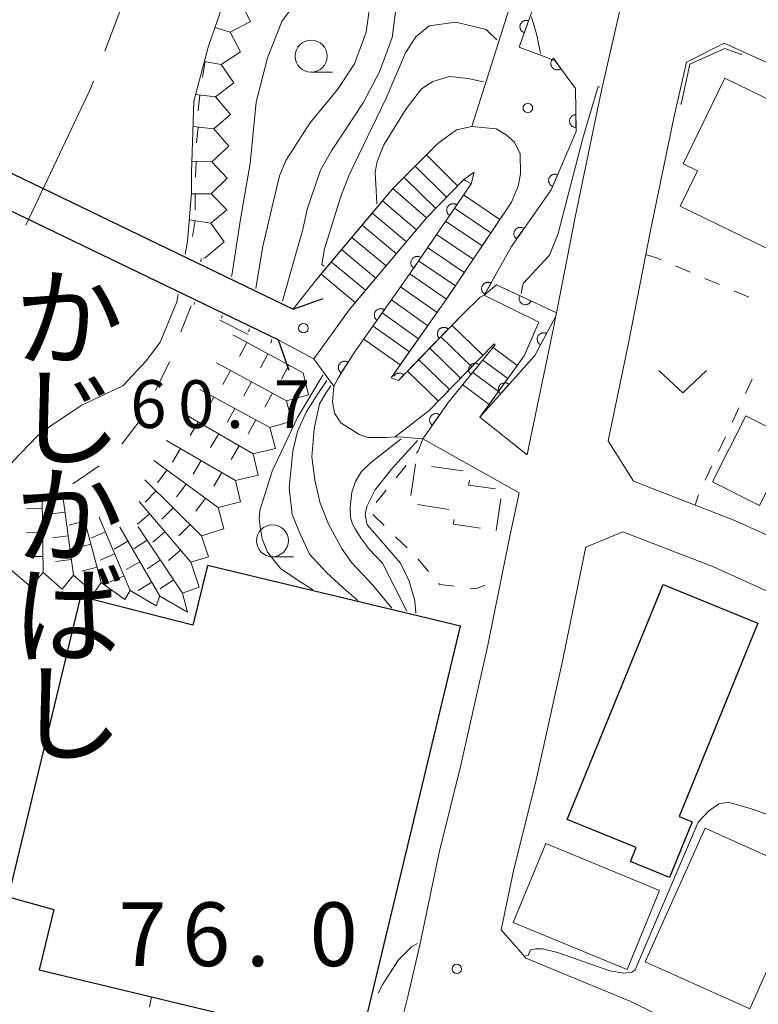
# Model space of a CAD drawing. Units: millimetres. Extents: x -72000 to -70000, y 25500 to 27000.
# Drawn here: x -71779 to -71721, y 26460 to 26538 of the extents above; entities that cross this region are included whole.
import ezdxf

# ---------------------------------------------------------------- set-up
doc = ezdxf.new("R2010")
doc.units = ezdxf.units.MM
for name, color, linetype, lineweight in [('110600_大字・町・丁目界', 7, 'Continuous', 20), ('210100_道路縁（街区線）', 7, 'Continuous', 15), ('220300_道路橋（高架部）', 7, 'Continuous', 30), ('220399_道路橋ひげ', 7, 'Continuous', 30), ('221400_石段', 7, 'Continuous', 15), ('221499_石段（中）', 7, 'Continuous', 15), ('300100_普通建物', 7, 'Continuous', 15), ('300200_堅ろう建物', 7, 'Continuous', 30), ('300300_普通無壁舎', 7, 'Continuous', 9), ('510100_水涯線（河川、湖池等）（海岸線）', 7, 'Continuous', 15), ('611000_被覆(直)', 7, 'Continuous', 20), ('611012_被覆(下)', 7, 'Continuous', 9), ('611099_被覆(中)', 7, 'Continuous', 9), ('630100_植生界', 7, 'Continuous', 9), ('631300_畑', 7, 'Continuous', 9), ('633100_広葉樹林', 7, 'Continuous', 9), ('710100_等高線（計曲線）', 7, 'Continuous', 20), ('710200_等高線（主曲線）', 7, 'Continuous', 9), ('721112_岩がけ(下)', 7, 'Continuous', 9), ('721199_岩がけ(中)', 7, 'Continuous', 9), ('731200_図化機測定による標高点', 7, 'Continuous', 20), ('731207_図化機測定による標高点（注記）', 7, 'Continuous', 20)]:
    doc.layers.add(name, color=color, linetype=linetype, lineweight=lineweight)
doc.layers.add('812500_橋', color=7, linetype='Continuous')
doc.styles.add('Style-Kanji', font='txt')
doc.styles.add('Style-WORKING', font='txt')

msp = doc.modelspace()

# ---------------------------------------------------------------- linework, layer by layer
at = {"layer": '110600_大字・町・丁目界'}
msp.add_line((-71772.141, 26535.077), (-71767.706, 26546.763), dxfattribs=at)
at = {"layer": '110600_大字・町・丁目界', "flags": 128}
msp.add_lwpolyline([(-71778.333, 26521.424), (-71773.284, 26532.066), (-71773.028, 26532.74)], dxfattribs=at)
at = {"layer": '210100_道路縁（街区線）', "flags": 128}
for points in [[(-71757.36, 26514.85), (-71755.64, 26517.04), (-71754.79, 26518.06), (-71750.67, 26522.96), (-71749.5, 26524.36), (-71746.02, 26527.84), (-71745.59, 26528.16), (-71744.55, 26528.92), (-71743.34, 26529.17), (-71741.45, 26529), (-71740.67, 26528.51), (-71740.01, 26527.93), (-71739.57, 26527.03), (-71739.54, 26525.47), (-71739.71, 26524.49), (-71740.25, 26523.24), (-71745.17, 26515.87), (-71745.36, 26515.59), (-71748.6, 26510.99), (-71749.68, 26509.45), (-71749.11, 26509.25), (-71747.32, 26511.09), (-71744.03, 26514.47), (-71742.7, 26515.77), (-71742.37, 26515.93), (-71738.1, 26513.81), (-71739.25, 26511.17), (-71741.53, 26508.02), (-71742.73, 26506.36), (-71739.02, 26503.42), (-71738.86, 26504.2), (-71736.94, 26513.36), (-71736.73, 26514.45), (-71736.71, 26514.55), (-71735.24, 26522.06), (-71733.37, 26531.12), (-71733.12, 26532.23), (-71731.55, 26539.11)], [(-71715.38, 26532.01), (-71722.12, 26535.06), (-71723.57, 26535.71), (-71726.51, 26534.22), (-71727.25, 26531), (-71727.51, 26529.85), (-71729.36, 26520.88), (-71729.7, 26519.14), (-71731.06, 26512.17), (-71732.66, 26504.51), (-71730.68, 26501.35), (-71725.84, 26499.46), (-71722.86, 26498.3), (-71705.98, 26490.69)], [(-71749.08, 26458.09), (-71748.35, 26461.02), (-71747.47, 26464.74), (-71747.4, 26465.06), (-71745.91, 26472.22), (-71744.21, 26479.06), (-71742.1, 26488.48), (-71741.13, 26493.27), (-71740.36, 26497.04), (-71739.65, 26500.42), (-71747.19, 26504.67), (-71745.18, 26507.55), (-71743.58, 26509.51), (-71741.52, 26512.03), (-71741.61, 26512.11), (-71744.86, 26508.77), (-71746.69, 26506.89), (-71749.37, 26504.83), (-71750.03, 26504.77), (-71751.51, 26504.77), (-71752.18, 26505.01), (-71753.63, 26505.93), (-71754.11, 26506.67), (-71754.29, 26507.57), (-71754.16, 26508.79), (-71753.81, 26509.49), (-71752.54, 26511.47), (-71751.43, 26513.05), (-71748.23, 26517.59), (-71748.01, 26517.92), (-71743.41, 26524.68), (-71743.18, 26525.6), (-71743.88, 26525.1), (-71743.99, 26525.02), (-71746.89, 26522.02), (-71748.13, 26520.55), (-71752.21, 26515.69), (-71752.96, 26514.79), (-71754.65, 26512.45), (-71755.75, 26510.95), (-71758.53, 26512.42)], [(-71661.06, 26466.49), (-71666.73, 26469.14), (-71677.2, 26473.9), (-71677.32, 26473.95), (-71691.23, 26480.03), (-71707.51, 26487), (-71707.65, 26487.06), (-71708.11, 26487.27), (-71708.12, 26487.27), (-71719.05, 26492.19), (-71724.41, 26494.61), (-71731.52, 26497.38), (-71734.42, 26496.17), (-71734.49, 26495.82), (-71736.24, 26487.22), (-71738.37, 26477.68), (-71740.06, 26470.89), (-71741.05, 26466.13), (-71739.33, 26464.18), (-71739.11, 26463.93), (-71731.01, 26460.58), (-71711.56, 26451.2)]]:
    msp.add_lwpolyline(points, dxfattribs=at)
at = {"layer": '220300_道路橋（高架部）', "flags": 128}
for points in [[(-71796.75, 26533.84), (-71757.36, 26514.85)], [(-71758.53, 26512.42), (-71797.92, 26531.41)]]:
    msp.add_lwpolyline(points, dxfattribs=at)
at = {"layer": '220399_道路橋ひげ', "flags": 128}
for points in [[(-71757.36, 26514.85), (-71755, 26515.68)], [(-71758.53, 26512.42), (-71757.71, 26510.06)]]:
    msp.add_lwpolyline(points, dxfattribs=at)
at = {"layer": '221400_石段', "flags": 128}
for points in [[(-71746.02, 26527.84), (-71749.5, 26524.36), (-71755.64, 26517.04)], [(-71746.91, 26526.96), (-71744.47, 26524.52)], [(-71743.99, 26525.02), (-71746.89, 26522.02), (-71752.96, 26514.79)], [(-71752.54, 26511.47), (-71748.23, 26517.59), (-71743.41, 26524.68)], [(-71744.01, 26523.8), (-71741.16, 26521.88)], [(-71749.68, 26509.45), (-71745.36, 26515.59), (-71740.25, 26523.24)], [(-71755.18, 26517.6), (-71752.49, 26515.35)], [(-71744.03, 26514.47), (-71749.11, 26509.25)], [(-71744.9, 26513.57), (-71742.48, 26511.22)], [(-71751.82, 26512.49), (-71748.97, 26510.47)], [(-71741.61, 26512.11), (-71746.69, 26506.89)], [(-71745.18, 26507.55), (-71741.52, 26512.03)], [(-71739.8, 26510.41), (-71741.69, 26511.82)], [(-71742.73, 26506.36), (-71739.25, 26511.17)], [(-71748.39, 26509.98), (-71745.97, 26507.63)], [(-71742, 26507.37), (-71744.07, 26508.92)]]:
    msp.add_lwpolyline(points, dxfattribs=at)
at = {"layer": '221499_石段（中）', "flags": 128}
for points in [[(-71747.79, 26526.07), (-71745.34, 26523.62)], [(-71748.67, 26525.19), (-71746.18, 26522.75)], [(-71749.55, 26524.3), (-71746.91, 26522)], [(-71750.35, 26523.34), (-71747.69, 26521.07)], [(-71751.16, 26522.38), (-71748.48, 26520.12)], [(-71744.71, 26522.77), (-71741.85, 26520.84)], [(-71751.96, 26521.43), (-71749.27, 26519.18)], [(-71745.41, 26521.74), (-71742.54, 26519.8)], [(-71746.12, 26520.7), (-71743.24, 26518.76)], [(-71752.77, 26520.47), (-71750.07, 26518.23)], [(-71753.57, 26519.51), (-71750.87, 26517.28)], [(-71746.82, 26519.67), (-71743.94, 26517.72)], [(-71754.37, 26518.56), (-71751.68, 26516.32)], [(-71747.52, 26518.63), (-71744.64, 26516.67)], [(-71748.22, 26517.6), (-71745.33, 26515.63)], [(-71748.94, 26516.58), (-71746.08, 26514.57)], [(-71749.66, 26515.56), (-71746.8, 26513.54)], [(-71750.38, 26514.54), (-71747.53, 26512.51)], [(-71751.1, 26513.51), (-71748.25, 26511.49)], [(-71745.78, 26512.67), (-71743.36, 26510.32)], [(-71746.65, 26511.78), (-71744.23, 26509.43)], [(-71747.52, 26510.88), (-71745.1, 26508.53)], [(-71740.53, 26509.4), (-71742.48, 26510.85)], [(-71741.27, 26508.38), (-71743.28, 26509.88)]]:
    msp.add_lwpolyline(points, dxfattribs=at)
at = {"layer": '300100_普通建物', "flags": 128}
for points in [[(-71723.51, 26532.97), (-71714.74, 26528.7), (-71719.37, 26519.2), (-71727.01, 26522.92), (-71725.66, 26525.69), (-71726.78, 26526.24), (-71723.51, 26532.97)], [(-71718.16, 26504.6), (-71720.78, 26499.43), (-71724.47, 26501.3), (-71721.86, 26506.46), (-71718.16, 26504.6)], [(-71716.86, 26470.44), (-71721.56, 26459.95), (-71729.76, 26463.63), (-71725.06, 26474.12), (-71716.86, 26470.44)], [(-71737.56, 26472.92), (-71728.62, 26469.22), (-71731.17, 26463.03), (-71740.12, 26466.73), (-71737.56, 26472.92)]]:
    msp.add_lwpolyline(points, dxfattribs=at)
at = {"layer": '300200_堅ろう建物', "flags": 128}
for points in [[(-71752.16, 26456.97), (-71744.24, 26489.96), (-71764.09, 26494.73), (-71765.22, 26490.05), (-71774.05, 26492.29), (-71779.7, 26468.73), (-71776.13, 26467.75), (-71777.27, 26463), (-71752.16, 26456.97)], [(-71735.87, 26474.79), (-71728.35, 26493.23), (-71720.92, 26490.2), (-71727.1, 26475.04), (-71726.06, 26474.61), (-71727.84, 26470.25), (-71730.91, 26471.5), (-71730.47, 26472.59), (-71735.87, 26474.79)]]:
    msp.add_lwpolyline(points, dxfattribs=at)
at = {"layer": '300300_普通無壁舎'}
for p, q in [((-71744.041, 26502.145), (-71746.516, 26502.5)), ((-71741.44, 26497.48), (-71741.074, 26499.953)), ((-71747.616, 26499.501), (-71745.143, 26499.134)), ((-71741.446, 26497.481), (-71741.44, 26497.48)), ((-71768.619, 26460.064), (-71768.46, 26460.89))]:
    msp.add_line(p, q, dxfattribs=at)
at = {"layer": '300300_普通無壁舎', "flags": 128}
for points in [[(-71747.753, 26502.678), (-71747.77, 26502.68), (-71748.128, 26500.223)], [(-71741.5, 26500.737), (-71743.6, 26501.04), (-71743.545, 26501.414)], [(-71744.748, 26498.327), (-71744.8, 26497.97), (-71742.683, 26497.661)]]:
    msp.add_lwpolyline(points, dxfattribs=at)
at = {"layer": '510100_水涯線（河川、湖池等）（海岸線）', "flags": 128}
for points in [[(-71765.83, 26519.15), (-71765.66, 26520.15), (-71765.33, 26523.97), (-71765.33, 26525.57), (-71765.15, 26531.15), (-71764.03, 26535.39), (-71763.29, 26537.51), (-71762.82, 26538.86)], [(-71800.84, 26459.54), (-71800.14, 26460.83), (-71798.84, 26462.18), (-71794.69, 26465.93), (-71793.88, 26467.63), (-71790.22, 26478.12), (-71788.31, 26483.94), (-71786.85, 26487.72), (-71785.3, 26491.67), (-71784.56, 26493.47), (-71783.57, 26495.82), (-71782.41, 26498.35), (-71779.35, 26502.88), (-71777.41, 26504.91), (-71776.19, 26505.81), (-71773.93, 26507.32), (-71770.73, 26508.82), (-71768.86, 26510.82), (-71767.8, 26512.25), (-71766.49, 26515.42), (-71766.39, 26515.99)]]:
    msp.add_lwpolyline(points, dxfattribs=at)
at = {"layer": '611000_被覆(直)', "flags": 128}
for points in [[(-71725.65, 26577.32), (-71736.98, 26542.88), (-71739.65, 26535.39), (-71737.89, 26534.73), (-71736.81, 26534.33), (-71735.21, 26532.15), (-71735.18, 26528.79), (-71737.14, 26524.19), (-71740.25, 26519.76), (-71742.37, 26515.93), (-71742.7, 26515.77), (-71744.03, 26514.47), (-71747.32, 26511.09), (-71749.11, 26509.25)], [(-71738.909, 26537.469), (-71738.951, 26537.482), (-71738.993, 26537.491), (-71739.036, 26537.497), (-71739.08, 26537.498), (-71739.123, 26537.496), (-71739.167, 26537.49), (-71739.209, 26537.481), (-71739.25, 26537.467), (-71739.291, 26537.451), (-71739.33, 26537.429), (-71739.366, 26537.406), (-71739.401, 26537.379), (-71739.433, 26537.349), (-71739.462, 26537.317), (-71739.488, 26537.282), (-71739.511, 26537.245), (-71739.531, 26537.207), (-71739.548, 26537.166), (-71739.561, 26537.124), (-71739.569, 26537.082), (-71739.575, 26537.039), (-71739.577, 26536.995), (-71739.574, 26536.952), (-71739.568, 26536.908), (-71739.559, 26536.866), (-71739.545, 26536.825), (-71739.529, 26536.784), (-71739.508, 26536.745), (-71739.485, 26536.708), (-71739.458, 26536.674), (-71739.428, 26536.642), (-71739.396, 26536.613), (-71739.36, 26536.587), (-71739.324, 26536.564), (-71739.285, 26536.544), (-71739.245, 26536.527)], [(-71739.245, 26536.527), (-71738.909, 26537.469)], [(-71736.951, 26534.523), (-71736.986, 26534.495), (-71737.017, 26534.465), (-71737.045, 26534.433), (-71737.071, 26534.397), (-71737.094, 26534.36), (-71737.113, 26534.321), (-71737.129, 26534.28), (-71737.141, 26534.238), (-71737.15, 26534.195), (-71737.154, 26534.152), (-71737.156, 26534.108), (-71737.152, 26534.065), (-71737.146, 26534.022), (-71737.136, 26533.979), (-71737.121, 26533.938), (-71737.104, 26533.898), (-71737.083, 26533.86), (-71737.059, 26533.824), (-71737.031, 26533.789), (-71737.001, 26533.758), (-71736.969, 26533.73), (-71736.933, 26533.704), (-71736.896, 26533.681), (-71736.857, 26533.662), (-71736.816, 26533.645), (-71736.774, 26533.634), (-71736.731, 26533.625), (-71736.688, 26533.621), (-71736.644, 26533.619), (-71736.601, 26533.622), (-71736.558, 26533.629), (-71736.515, 26533.639), (-71736.474, 26533.654), (-71736.435, 26533.671), (-71736.396, 26533.692), (-71736.36, 26533.716)], [(-71736.36, 26533.716), (-71736.951, 26534.523)], [(-71735.192, 26530.093), (-71735.236, 26530.091), (-71735.279, 26530.084), (-71735.32, 26530.075), (-71735.362, 26530.062), (-71735.402, 26530.044), (-71735.441, 26530.024), (-71735.478, 26530.001), (-71735.512, 26529.973), (-71735.544, 26529.944), (-71735.573, 26529.911), (-71735.6, 26529.876), (-71735.622, 26529.839), (-71735.642, 26529.8), (-71735.659, 26529.76), (-71735.671, 26529.718), (-71735.68, 26529.676), (-71735.686, 26529.633), (-71735.687, 26529.589), (-71735.685, 26529.545), (-71735.678, 26529.502), (-71735.669, 26529.46), (-71735.656, 26529.418), (-71735.638, 26529.378), (-71735.618, 26529.339), (-71735.595, 26529.302), (-71735.567, 26529.269), (-71735.538, 26529.236), (-71735.505, 26529.207), (-71735.47, 26529.181), (-71735.433, 26529.158), (-71735.394, 26529.138), (-71735.354, 26529.122), (-71735.312, 26529.109), (-71735.27, 26529.1), (-71735.227, 26529.095), (-71735.183, 26529.093)], [(-71735.183, 26529.093), (-71735.192, 26530.093)], [(-71736.629, 26525.389), (-71736.67, 26525.404), (-71736.712, 26525.416), (-71736.754, 26525.424), (-71736.798, 26525.428), (-71736.842, 26525.428), (-71736.885, 26525.425), (-71736.928, 26525.419), (-71736.97, 26525.407), (-71737.012, 26525.393), (-71737.052, 26525.374), (-71737.09, 26525.354), (-71737.125, 26525.329), (-71737.159, 26525.301), (-71737.19, 26525.271), (-71737.219, 26525.237), (-71737.244, 26525.202), (-71737.266, 26525.165), (-71737.285, 26525.125), (-71737.301, 26525.084), (-71737.312, 26525.042), (-71737.32, 26525), (-71737.325, 26524.956), (-71737.325, 26524.912), (-71737.321, 26524.869), (-71737.315, 26524.826), (-71737.303, 26524.784), (-71737.29, 26524.742), (-71737.271, 26524.702), (-71737.25, 26524.664), (-71737.225, 26524.629), (-71737.197, 26524.595), (-71737.167, 26524.564), (-71737.133, 26524.535), (-71737.098, 26524.51), (-71737.061, 26524.488), (-71737.021, 26524.469)], [(-71737.021, 26524.469), (-71736.629, 26525.389)], [(-71743.41, 26524.68), (-71748.01, 26517.92), (-71748.23, 26517.59), (-71751.43, 26513.05), (-71752.54, 26511.47), (-71753.81, 26509.49), (-71754.16, 26508.79)], [(-71744.535, 26523.027), (-71744.573, 26523.05), (-71744.612, 26523.069), (-71744.651, 26523.085), (-71744.693, 26523.098), (-71744.736, 26523.106), (-71744.78, 26523.112), (-71744.823, 26523.114), (-71744.866, 26523.11), (-71744.91, 26523.105), (-71744.952, 26523.094), (-71744.994, 26523.081), (-71745.034, 26523.063), (-71745.072, 26523.042), (-71745.109, 26523.019), (-71745.143, 26522.992), (-71745.174, 26522.962), (-71745.203, 26522.93), (-71745.23, 26522.894), (-71745.253, 26522.857), (-71745.272, 26522.818), (-71745.288, 26522.778), (-71745.301, 26522.736), (-71745.31, 26522.694), (-71745.315, 26522.65), (-71745.317, 26522.607), (-71745.314, 26522.563), (-71745.308, 26522.52), (-71745.297, 26522.477), (-71745.284, 26522.436), (-71745.267, 26522.396), (-71745.246, 26522.357), (-71745.222, 26522.321), (-71745.195, 26522.286), (-71745.165, 26522.255), (-71745.133, 26522.226), (-71745.098, 26522.2)], [(-71745.098, 26522.2), (-71744.535, 26523.027)], [(-71739.264, 26521.164), (-71739.301, 26521.188), (-71739.34, 26521.208), (-71739.379, 26521.225), (-71739.421, 26521.238), (-71739.464, 26521.247), (-71739.507, 26521.253), (-71739.551, 26521.256), (-71739.594, 26521.253), (-71739.638, 26521.248), (-71739.68, 26521.238), (-71739.722, 26521.226), (-71739.762, 26521.209), (-71739.801, 26521.188), (-71739.838, 26521.165), (-71739.873, 26521.138), (-71739.904, 26521.109), (-71739.934, 26521.077), (-71739.961, 26521.042), (-71739.984, 26521.005), (-71740.004, 26520.967), (-71740.021, 26520.927), (-71740.034, 26520.885), (-71740.043, 26520.843), (-71740.049, 26520.799), (-71740.052, 26520.756), (-71740.049, 26520.713), (-71740.044, 26520.669), (-71740.034, 26520.626), (-71740.022, 26520.585), (-71740.005, 26520.544), (-71739.984, 26520.506), (-71739.961, 26520.469), (-71739.934, 26520.434), (-71739.905, 26520.402), (-71739.873, 26520.373), (-71739.839, 26520.346)], [(-71739.839, 26520.346), (-71739.264, 26521.164)], [(-71747.348, 26518.893), (-71747.386, 26518.916), (-71747.424, 26518.935), (-71747.464, 26518.951), (-71747.506, 26518.964), (-71747.549, 26518.973), (-71747.592, 26518.978), (-71747.636, 26518.98), (-71747.679, 26518.977), (-71747.723, 26518.971), (-71747.765, 26518.96), (-71747.807, 26518.947), (-71747.847, 26518.93), (-71747.885, 26518.909), (-71747.922, 26518.885), (-71747.956, 26518.858), (-71747.987, 26518.828), (-71748.016, 26518.796), (-71748.043, 26518.761), (-71748.066, 26518.723), (-71748.085, 26518.684), (-71748.101, 26518.644), (-71748.114, 26518.602), (-71748.123, 26518.56), (-71748.128, 26518.516), (-71748.13, 26518.473), (-71748.127, 26518.429), (-71748.121, 26518.386), (-71748.11, 26518.343), (-71748.097, 26518.302), (-71748.08, 26518.262), (-71748.059, 26518.224), (-71748.035, 26518.187), (-71748.008, 26518.153), (-71747.978, 26518.122), (-71747.946, 26518.092), (-71747.911, 26518.066)], [(-71747.911, 26518.066), (-71747.348, 26518.893)], [(-71741.41, 26516.75), (-71739.51, 26515.86), (-71736.71, 26514.55), (-71736.73, 26514.45), (-71736.76, 26514.28), (-71738.41, 26511.21), (-71742.73, 26506.36)], [(-71741.84, 26516.887), (-71741.88, 26516.906), (-71741.92, 26516.922), (-71741.962, 26516.934), (-71742.005, 26516.943), (-71742.048, 26516.948), (-71742.092, 26516.949), (-71742.135, 26516.947), (-71742.178, 26516.94), (-71742.221, 26516.93), (-71742.262, 26516.916), (-71742.302, 26516.899), (-71742.34, 26516.878), (-71742.377, 26516.853), (-71742.411, 26516.827), (-71742.443, 26516.796), (-71742.471, 26516.764), (-71742.497, 26516.729), (-71742.52, 26516.691), (-71742.54, 26516.652), (-71742.555, 26516.611), (-71742.568, 26516.57), (-71742.577, 26516.527), (-71742.581, 26516.484), (-71742.582, 26516.44), (-71742.58, 26516.397), (-71742.573, 26516.354), (-71742.564, 26516.311), (-71742.549, 26516.27), (-71742.532, 26516.23), (-71742.511, 26516.192), (-71742.487, 26516.155), (-71742.46, 26516.121), (-71742.429, 26516.089), (-71742.397, 26516.061), (-71742.362, 26516.035), (-71742.325, 26516.012)], [(-71742.325, 26516.012), (-71741.84, 26516.887)], [(-71739.599, 26515.902), (-71739.616, 26515.861), (-71739.628, 26515.819), (-71739.638, 26515.778), (-71739.644, 26515.734), (-71739.646, 26515.691), (-71739.644, 26515.647), (-71739.639, 26515.603), (-71739.629, 26515.561), (-71739.617, 26515.519), (-71739.599, 26515.479), (-71739.58, 26515.44), (-71739.556, 26515.403), (-71739.529, 26515.369), (-71739.5, 26515.336), (-71739.468, 26515.307), (-71739.433, 26515.281), (-71739.397, 26515.257), (-71739.358, 26515.237), (-71739.317, 26515.22), (-71739.276, 26515.207), (-71739.234, 26515.198), (-71739.19, 26515.192), (-71739.147, 26515.19), (-71739.103, 26515.192), (-71739.06, 26515.197), (-71739.018, 26515.207), (-71738.975, 26515.219), (-71738.935, 26515.237), (-71738.896, 26515.256), (-71738.86, 26515.28), (-71738.825, 26515.307), (-71738.793, 26515.336), (-71738.763, 26515.368), (-71738.737, 26515.402), (-71738.714, 26515.439), (-71738.693, 26515.478)], [(-71738.693, 26515.478), (-71739.599, 26515.902)], [(-71750.204, 26514.789), (-71750.241, 26514.813), (-71750.28, 26514.833), (-71750.319, 26514.85), (-71750.361, 26514.863), (-71750.404, 26514.872), (-71750.447, 26514.878), (-71750.491, 26514.881), (-71750.534, 26514.878), (-71750.578, 26514.874), (-71750.62, 26514.863), (-71750.662, 26514.851), (-71750.702, 26514.834), (-71750.741, 26514.814), (-71750.778, 26514.791), (-71750.813, 26514.764), (-71750.844, 26514.735), (-71750.874, 26514.703), (-71750.901, 26514.668), (-71750.925, 26514.631), (-71750.945, 26514.593), (-71750.961, 26514.553), (-71750.975, 26514.511), (-71750.984, 26514.469), (-71750.99, 26514.426), (-71750.993, 26514.382), (-71750.99, 26514.339), (-71750.986, 26514.295), (-71750.975, 26514.252), (-71750.963, 26514.211), (-71750.946, 26514.171), (-71750.926, 26514.132), (-71750.903, 26514.095), (-71750.876, 26514.06), (-71750.847, 26514.028), (-71750.815, 26513.999), (-71750.78, 26513.972)], [(-71750.78, 26513.972), (-71750.204, 26514.789)], [(-71745.202, 26513.266), (-71745.235, 26513.295), (-71745.27, 26513.321), (-71745.306, 26513.344), (-71745.345, 26513.364), (-71745.386, 26513.38), (-71745.428, 26513.393), (-71745.47, 26513.402), (-71745.513, 26513.406), (-71745.557, 26513.408), (-71745.601, 26513.405), (-71745.644, 26513.4), (-71745.686, 26513.389), (-71745.728, 26513.375), (-71745.768, 26513.358), (-71745.807, 26513.337), (-71745.842, 26513.313), (-71745.877, 26513.287), (-71745.909, 26513.257), (-71745.938, 26513.224), (-71745.964, 26513.189), (-71745.987, 26513.152), (-71746.007, 26513.113), (-71746.022, 26513.073), (-71746.035, 26513.031), (-71746.044, 26512.988), (-71746.049, 26512.945), (-71746.051, 26512.901), (-71746.048, 26512.857), (-71746.042, 26512.814), (-71746.032, 26512.772), (-71746.018, 26512.73), (-71746.001, 26512.69), (-71745.98, 26512.652), (-71745.956, 26512.616), (-71745.929, 26512.582), (-71745.899, 26512.55)], [(-71745.899, 26512.55), (-71745.202, 26513.266)], [(-71737.487, 26512.927), (-71737.527, 26512.946), (-71737.568, 26512.961), (-71737.609, 26512.973), (-71737.652, 26512.982), (-71737.695, 26512.986), (-71737.739, 26512.986), (-71737.783, 26512.984), (-71737.825, 26512.976), (-71737.868, 26512.966), (-71737.909, 26512.951), (-71737.949, 26512.934), (-71737.987, 26512.912), (-71738.023, 26512.887), (-71738.057, 26512.86), (-71738.088, 26512.829), (-71738.116, 26512.796), (-71738.142, 26512.761), (-71738.164, 26512.723), (-71738.183, 26512.684), (-71738.198, 26512.643), (-71738.21, 26512.602), (-71738.219, 26512.559), (-71738.223, 26512.515), (-71738.224, 26512.471), (-71738.221, 26512.428), (-71738.213, 26512.385), (-71738.203, 26512.342), (-71738.188, 26512.301), (-71738.171, 26512.261), (-71738.149, 26512.224), (-71738.124, 26512.187), (-71738.097, 26512.154), (-71738.066, 26512.122), (-71738.033, 26512.094), (-71737.998, 26512.069), (-71737.961, 26512.046)], [(-71737.961, 26512.046), (-71737.487, 26512.927)], [(-71741.52, 26512.03), (-71743.58, 26509.51), (-71745.18, 26507.55), (-71745.61, 26506.94), (-71747.19, 26504.67)], [(-71753.048, 26510.678), (-71753.086, 26510.7), (-71753.126, 26510.718), (-71753.166, 26510.733), (-71753.208, 26510.745), (-71753.251, 26510.752), (-71753.295, 26510.756), (-71753.338, 26510.757), (-71753.382, 26510.752), (-71753.425, 26510.746), (-71753.467, 26510.734), (-71753.508, 26510.72), (-71753.548, 26510.701), (-71753.586, 26510.679), (-71753.621, 26510.654), (-71753.655, 26510.626), (-71753.685, 26510.596), (-71753.714, 26510.563), (-71753.739, 26510.527), (-71753.761, 26510.489), (-71753.779, 26510.449), (-71753.794, 26510.409), (-71753.806, 26510.367), (-71753.813, 26510.324), (-71753.818, 26510.28), (-71753.818, 26510.237), (-71753.814, 26510.193), (-71753.807, 26510.15), (-71753.795, 26510.108), (-71753.781, 26510.067), (-71753.762, 26510.027), (-71753.74, 26509.989), (-71753.716, 26509.953), (-71753.688, 26509.92), (-71753.657, 26509.89), (-71753.624, 26509.861), (-71753.588, 26509.836)], [(-71753.588, 26509.836), (-71753.048, 26510.678)], [(-71742.786, 26510.482), (-71742.821, 26510.508), (-71742.858, 26510.53), (-71742.896, 26510.55), (-71742.937, 26510.567), (-71742.979, 26510.579), (-71743.022, 26510.588), (-71743.065, 26510.594), (-71743.108, 26510.594), (-71743.152, 26510.593), (-71743.196, 26510.585), (-71743.238, 26510.576), (-71743.279, 26510.562), (-71743.319, 26510.544), (-71743.358, 26510.524), (-71743.395, 26510.5), (-71743.428, 26510.473), (-71743.46, 26510.444), (-71743.489, 26510.411), (-71743.516, 26510.376), (-71743.538, 26510.338), (-71743.558, 26510.3), (-71743.574, 26510.259), (-71743.587, 26510.218), (-71743.596, 26510.175), (-71743.601, 26510.132), (-71743.602, 26510.088), (-71743.6, 26510.044), (-71743.593, 26510.001), (-71743.584, 26509.959), (-71743.57, 26509.917), (-71743.552, 26509.877), (-71743.532, 26509.839), (-71743.508, 26509.802), (-71743.481, 26509.769), (-71743.452, 26509.737), (-71743.419, 26509.707)], [(-71748.689, 26509.683), (-71748.722, 26509.712), (-71748.757, 26509.738), (-71748.793, 26509.761), (-71748.832, 26509.781), (-71748.873, 26509.796), (-71748.915, 26509.809), (-71748.957, 26509.819), (-71749.001, 26509.823), (-71749.044, 26509.825), (-71749.088, 26509.822), (-71749.131, 26509.816), (-71749.174, 26509.806), (-71749.215, 26509.792), (-71749.255, 26509.775), (-71749.294, 26509.754), (-71749.329, 26509.73), (-71749.364, 26509.703), (-71749.396, 26509.673), (-71749.425, 26509.64), (-71749.451, 26509.605), (-71749.46, 26509.591)], [(-71743.419, 26509.707), (-71742.786, 26510.482)], [(-71749.11, 26509.25), (-71748.689, 26509.683)], [(-71740.439, 26508.932), (-71740.473, 26508.96), (-71740.509, 26508.984), (-71740.547, 26509.005), (-71740.587, 26509.023), (-71740.628, 26509.037), (-71740.67, 26509.048), (-71740.713, 26509.056), (-71740.757, 26509.058), (-71740.801, 26509.058), (-71740.844, 26509.053), (-71740.887, 26509.046), (-71740.929, 26509.033), (-71740.97, 26509.017), (-71741.009, 26508.999), (-71741.047, 26508.976), (-71741.081, 26508.951), (-71741.114, 26508.923), (-71741.145, 26508.891), (-71741.173, 26508.857), (-71741.197, 26508.821), (-71741.218, 26508.784), (-71741.236, 26508.744), (-71741.25, 26508.702), (-71741.261, 26508.66), (-71741.269, 26508.617), (-71741.271, 26508.574), (-71741.271, 26508.53), (-71741.266, 26508.486), (-71741.259, 26508.443), (-71741.246, 26508.402), (-71741.231, 26508.361), (-71741.212, 26508.321), (-71741.189, 26508.284), (-71741.164, 26508.249), (-71741.136, 26508.216), (-71741.104, 26508.185)], [(-71741.104, 26508.185), (-71740.439, 26508.932)], [(-71745.878, 26506.555), (-71745.915, 26506.579), (-71745.954, 26506.598), (-71745.993, 26506.615), (-71746.035, 26506.628), (-71746.078, 26506.637), (-71746.121, 26506.643), (-71746.165, 26506.645), (-71746.208, 26506.643), (-71746.252, 26506.638), (-71746.294, 26506.627), (-71746.336, 26506.615), (-71746.376, 26506.597), (-71746.415, 26506.577), (-71746.451, 26506.554), (-71746.486, 26506.527), (-71746.518, 26506.497), (-71746.547, 26506.466), (-71746.574, 26506.431), (-71746.597, 26506.393), (-71746.617, 26506.355), (-71746.634, 26506.315), (-71746.647, 26506.273), (-71746.656, 26506.231), (-71746.662, 26506.187), (-71746.664, 26506.144), (-71746.661, 26506.1), (-71746.656, 26506.057), (-71746.646, 26506.014), (-71746.633, 26505.972), (-71746.616, 26505.932), (-71746.595, 26505.894), (-71746.572, 26505.857), (-71746.545, 26505.822), (-71746.516, 26505.791), (-71746.484, 26505.761), (-71746.449, 26505.735)], [(-71746.449, 26505.735), (-71745.878, 26506.555)]]:
    msp.add_lwpolyline(points, dxfattribs=at)
at = {"layer": '611012_被覆(下)', "flags": 128}
for points in [[(-71749.11, 26509.25), (-71749.68, 26509.45), (-71748.6, 26510.99), (-71745.36, 26515.59), (-71745.17, 26515.87), (-71740.25, 26523.24), (-71739.71, 26524.49), (-71739.54, 26525.47), (-71739.57, 26527.03), (-71740.01, 26527.93), (-71740.67, 26528.51), (-71741.45, 26529), (-71743.34, 26529.17), (-71740.41, 26538.4), (-71738.73, 26543.11), (-71729.77, 26570.48), (-71727.36, 26577.9), (-71725.65, 26577.32)], [(-71754.16, 26508.79), (-71754.98, 26509.9), (-71755.75, 26510.95), (-71754.65, 26512.45), (-71752.96, 26514.79), (-71752.21, 26515.69), (-71748.13, 26520.55), (-71746.89, 26522.02), (-71743.99, 26525.02), (-71743.77, 26524.89), (-71743.41, 26524.68)], [(-71742.73, 26506.36), (-71741.53, 26508.02), (-71739.25, 26511.17), (-71738.94, 26511.88), (-71738.1, 26513.81), (-71742.37, 26515.93), (-71741.41, 26516.75)], [(-71747.19, 26504.67), (-71747.49, 26504.69), (-71748.73, 26504.79), (-71749.37, 26504.83), (-71746.69, 26506.89), (-71744.86, 26508.77), (-71741.61, 26512.11), (-71741.52, 26512.03)]]:
    msp.add_lwpolyline(points, dxfattribs=at)
at = {"layer": '611099_被覆(中)', "flags": 128}
msp.add_lwpolyline([(-71738.583, 26530.617), (-71738.601, 26530.733), (-71738.658, 26530.837), (-71738.738, 26530.917), (-71738.842, 26530.974), (-71738.958, 26530.992), (-71739.074, 26530.974), (-71739.178, 26530.917), (-71739.258, 26530.837), (-71739.315, 26530.733), (-71739.333, 26530.617), (-71739.315, 26530.501), (-71739.258, 26530.397), (-71739.178, 26530.317), (-71739.074, 26530.26), (-71738.958, 26530.242), (-71738.842, 26530.26), (-71738.738, 26530.317), (-71738.658, 26530.397), (-71738.601, 26530.501), (-71738.583, 26530.617)], close=True, dxfattribs=at)
at = {"layer": '630100_植生界'}
for p, q in [((-71727.373, 26518.231), (-71726.222, 26517.743)), ((-71725.072, 26517.255), (-71723.921, 26516.767)), ((-71722.77, 26516.279), (-71721.619, 26515.791)), ((-71721.374, 26509.358), (-71721.898, 26508.224)), ((-71722.422, 26507.089), (-71722.946, 26505.954)), ((-71723.47, 26504.819), (-71723.995, 26503.684)), ((-71748.491, 26502.573), (-71749.281, 26501.605)), ((-71724.519, 26502.549), (-71725.043, 26501.415)), ((-71750.072, 26500.637), (-71750.862, 26499.668)), ((-71751.114, 26498.731), (-71750.219, 26497.858)), ((-71749.324, 26496.985), (-71748.429, 26496.113)), ((-71747.558, 26495.218), (-71746.749, 26494.265)), ((-71741.14, 26493.276), (-71741.13, 26493.27))]:
    msp.add_line(p, q, dxfattribs=at)
at = {"layer": '630100_植生界', "flags": 128}
for points in [[(-71729.7, 26519.14), (-71728.88, 26518.87), (-71728.524, 26518.719)], [(-71747.19, 26504.67), (-71747.53, 26503.75), (-71747.7, 26503.541)], [(-71725.567, 26500.28), (-71725.59, 26500.23), (-71725.84, 26499.46)], [(-71745.94, 26493.312), (-71745.87, 26493.23), (-71744.735, 26493.096)], [(-71743.494, 26492.95), (-71743.07, 26492.9), (-71742.293, 26493.172)]]:
    msp.add_lwpolyline(points, dxfattribs=at)
at = {"layer": '631300_畑', "flags": 128}
msp.add_lwpolyline([(-71728.685, 26510.015), (-71726.81, 26508.265), (-71724.935, 26510.015)], dxfattribs=at)
at = {"layer": '633100_広葉樹林'}
for p, q in [((-71755.95, 26533.44), (-71754.283, 26533.44)), ((-71758.99, 26495.42), (-71757.323, 26495.42))]:
    msp.add_line(p, q, dxfattribs=at)
for centre in [(-71755.95, 26534.69), (-71758.99, 26496.67)]:
    msp.add_circle(centre, 1.25, dxfattribs=at)
at = {"layer": '710100_等高線（計曲線）', "flags": 128}
for points in [[(-71741.86, 26576.49), (-71742.23, 26571.96), (-71743.67, 26562.91), (-71746.42, 26552.78), (-71748.62, 26543.52), (-71749.59, 26536.15), (-71750.58, 26533.45), (-71751.86, 26531.04), (-71754.36, 26527.26), (-71755.23, 26525.75), (-71756.26, 26522.68), (-71756.6, 26521.09), (-71757.15, 26519.19), (-71758.19, 26515.47)], [(-71759.04, 26512.45), (-71759.11, 26512.18)], [(-71754.42, 26508.82), (-71754.79, 26508.26), (-71755.29, 26507.42), (-71755.71, 26505.45), (-71755.91, 26503.26), (-71755.67, 26501.45), (-71755.27, 26499.7), (-71754.58, 26497.96), (-71753.96, 26496.81), (-71753.52, 26496.01), (-71752.76, 26494.94), (-71751.92, 26494.06), (-71751.12, 26493.18), (-71749.62, 26491.39)]]:
    msp.add_lwpolyline(points, dxfattribs=at)
at = {"layer": '710200_等高線（主曲線）', "flags": 128}
for points in [[(-71762.21, 26517.41), (-71762.15, 26517.65), (-71761.48, 26521.91), (-71760.74, 26526.26), (-71760.27, 26531.07), (-71759.37, 26534.57), (-71758.24, 26537.42), (-71756.54, 26539.77), (-71754.37, 26542.77), (-71751.27, 26549.48), (-71750.45, 26553.26), (-71747.43, 26570.45), (-71746.55, 26573.86), (-71745.56, 26576.86), (-71744.68, 26578.69), (-71743.56, 26580.19), (-71742.52, 26580.91)], [(-71760.28, 26516.47), (-71759.73, 26519.77), (-71758.44, 26525.3), (-71757.93, 26526.51), (-71756.06, 26529.42), (-71753.89, 26532.07), (-71752.55, 26534.1), (-71751.63, 26536.58), (-71750.91, 26541.87), (-71750.18, 26546.04), (-71749.45, 26548.94), (-71747.41, 26555.97), (-71745.5, 26564.8), (-71744.95, 26568.33), (-71744.18, 26574.98), (-71743.69, 26576.82), (-71742.98, 26578.9), (-71742.42, 26579.96)], [(-71738.68, 26537.77), (-71738.24, 26536.33), (-71737.97, 26534.91)], [(-71754.94, 26518.2), (-71755.11, 26518.35), (-71754.91, 26519.57), (-71753.64, 26523.6), (-71752.96, 26525.39), (-71750.08, 26531.4), (-71748.54, 26534.94), (-71747.73, 26536.21), (-71746.69, 26537.06), (-71744.61, 26537.36), (-71742.23, 26536.79), (-71741.38, 26535.96)], [(-71722.19, 26534.87), (-71722.21, 26534.82), (-71723.52, 26535.28), (-71726.26, 26534.06), (-71726.94, 26530.93), (-71727.05, 26530.96)], [(-71750.8, 26523.1), (-71750.85, 26524.16), (-71750.92, 26525.58), (-71750.78, 26526.42), (-71750.26, 26527.74), (-71748.5, 26530.55), (-71747.31, 26532.13), (-71746.42, 26532.71), (-71745.11, 26533.09), (-71743.65, 26532.94), (-71742.44, 26532.67)], [(-71733.32, 26532.27), (-71733.45, 26532.3), (-71734.64, 26528.26), (-71736.58, 26520.78), (-71737.27, 26519.07), (-71739.32, 26516.85), (-71739.47, 26516.06)], [(-71764.57, 26518.79), (-71764.61, 26518.56)], [(-71765.09, 26515.37), (-71765.13, 26515.2)], [(-71762.98, 26514.12), (-71762.93, 26514.33)], [(-71760.84, 26513.05), (-71760.8, 26513.3)], [(-71755.82, 26492.81), (-71756.55, 26493.3), (-71758.34, 26494.46), (-71759.38, 26495.77), (-71759.78, 26496.81), (-71759.93, 26497.61), (-71760.04, 26498.35), (-71759.98, 26499.04), (-71759.02, 26502.12), (-71757.03, 26506.35), (-71755.03, 26509.66)], [(-71752.29, 26491.99), (-71753.2, 26492.77), (-71754.71, 26494.14), (-71756.07, 26495.62), (-71756.85, 26497.27), (-71757.45, 26498.73), (-71757.67, 26500.81), (-71757.38, 26503.7), (-71757.03, 26505.25), (-71756.35, 26506.77), (-71755.47, 26508.11), (-71754.72, 26509.23)], [(-71748.89, 26504.66), (-71751.33, 26502.76), (-71751.99, 26502.1), (-71752.48, 26501.33), (-71752.76, 26500.47), (-71752.89, 26499.26), (-71752.87, 26498.49), (-71752.72, 26497.99), (-71752.49, 26497.61), (-71752.04, 26496.85), (-71751.4, 26496.01), (-71750.36, 26494.9), (-71748.46, 26491.14)], [(-71747.62, 26504.54), (-71748.06, 26504.04), (-71749.66, 26502.28), (-71750.94, 26500.66), (-71751.58, 26499.35), (-71751.72, 26498.73), (-71751.56, 26497.93), (-71750.96, 26497.25), (-71748.94, 26494.9), (-71748.27, 26493.5), (-71747.82, 26491.96), (-71747.73, 26490.99)], [(-71739.13, 26464.16), (-71738.93, 26464.14), (-71738.75, 26464.57), (-71738.32, 26464.64), (-71737.81, 26464.64), (-71736.62, 26464.37), (-71732.53, 26462.92), (-71731.43, 26462.75), (-71730.8, 26462.82), (-71730.55, 26463), (-71725.59, 26474.6), (-71724.8, 26475.46), (-71723.97, 26476.04), (-71723.24, 26476.17), (-71721.51, 26475.66), (-71721.17, 26475.56), (-71715.58, 26473.49), (-71714.54, 26473.53), (-71713.8, 26473.95), (-71713.61, 26474.06), (-71707.73, 26486.88)], [(-71750.66, 26461.19), (-71750.39, 26461.79), (-71749.09, 26463.78), (-71748.09, 26464.8), (-71747.6, 26465.08)]]:
    msp.add_lwpolyline(points, dxfattribs=at)
at = {"layer": '721112_岩がけ(下)'}
for p, q in [((-71765.353, 26515.091), (-71766.159, 26513.048)), ((-71760.882, 26512.853), (-71763.118, 26513.972)), ((-71767.054, 26510.715), (-71768.145, 26508.467)), ((-71769.289, 26506.247), (-71770.804, 26504.258)), ((-71772.575, 26502.54), (-71774.639, 26501.129))]:
    msp.add_line(p, q, dxfattribs=at)
at = {"layer": '721199_岩がけ(中)'}
for p, q in [((-71756.59, 26509.838), (-71762.086, 26512.814)), ((-71760.987, 26512.219), (-71761.582, 26511.12)), ((-71757.888, 26507.648), (-71763.384, 26510.624)), ((-71759.338, 26511.326), (-71759.933, 26510.227)), ((-71762.285, 26510.029), (-71762.88, 26508.93)), ((-71757.689, 26510.433), (-71758.284, 26509.334)), ((-71760.636, 26509.136), (-71761.231, 26508.037)), ((-71759.196, 26505.566), (-71764.692, 26508.542)), ((-71763.593, 26507.947), (-71764.188, 26506.848)), ((-71758.987, 26508.243), (-71759.582, 26507.144)), ((-71761.944, 26507.054), (-71762.539, 26505.955)), ((-71760.504, 26503.484), (-71765.902, 26506.635)), ((-71764.822, 26506.005), (-71765.452, 26504.925)), ((-71760.295, 26506.161), (-71760.89, 26505.062)), ((-71761.883, 26501.397), (-71767.284, 26504.541)), ((-71763.203, 26505.06), (-71763.833, 26503.98)), ((-71766.204, 26503.912), (-71766.833, 26502.832)), ((-71761.584, 26504.114), (-71762.214, 26503.035)), ((-71763.238, 26499.27), (-71768.285, 26502.957)), ((-71764.584, 26502.969), (-71765.213, 26501.889)), ((-71767.275, 26502.219), (-71768.013, 26501.21)), ((-71764.549, 26497.059), (-71768.989, 26501.459)), ((-71762.963, 26502.026), (-71763.592, 26500.945)), ((-71768.101, 26500.578), (-71768.98, 26499.691)), ((-71765.761, 26501.113), (-71766.499, 26500.104)), ((-71776.979, 26494.191), (-71777.04, 26499.943)), ((-71774.59, 26493.963), (-71775.425, 26500.157)), ((-71764.247, 26500.007), (-71764.985, 26498.998)), ((-71777.032, 26499.191), (-71778.282, 26499.177)), ((-71772.413, 26493.389), (-71774.039, 26499.424)), ((-71765.38, 26494.988), (-71769.444, 26499.736)), ((-71766.769, 26499.259), (-71767.649, 26498.372)), ((-71775.258, 26498.918), (-71776.497, 26498.751)), ((-71773.714, 26498.218), (-71774.921, 26497.892)), ((-71770.136, 26492.764), (-71772.573, 26498.519)), ((-71768.631, 26498.786), (-71769.581, 26497.973)), ((-71767.81, 26492.326), (-71770.95, 26497.73)), ((-71766.052, 26492.55), (-71769.505, 26497.759)), ((-71765.436, 26497.94), (-71766.317, 26497.052)), ((-71777.012, 26497.317), (-71778.262, 26497.303)), ((-71775.008, 26497.061), (-71776.246, 26496.893)), ((-71772.085, 26497.368), (-71773.237, 26496.881)), ((-71768.815, 26496.718), (-71769.857, 26496.027)), ((-71767.413, 26497.362), (-71768.363, 26496.549)), ((-71773.227, 26496.407), (-71774.433, 26496.081)), ((-71770.322, 26496.649), (-71771.403, 26496.022)), ((-71766.193, 26495.938), (-71767.142, 26495.125)), ((-71776.992, 26495.441), (-71778.242, 26495.427)), ((-71774.757, 26495.202), (-71775.996, 26495.034)), ((-71771.354, 26495.641), (-71772.506, 26495.154)), ((-71767.779, 26495.155), (-71768.82, 26494.464)), ((-71772.738, 26494.596), (-71773.946, 26494.271)), ((-71769.38, 26495.028), (-71770.461, 26494.401)), ((-71770.624, 26493.915), (-71771.775, 26493.427)), ((-71766.742, 26493.592), (-71767.785, 26492.901)), ((-71768.438, 26493.407), (-71769.519, 26492.779))]:
    msp.add_line(p, q, dxfattribs=at)
at = {"layer": '721199_岩がけ(中)', "flags": 128}
for points in [[(-71761.52, 26539), (-71760.71, 26537.41), (-71762.29, 26536.58)], [(-71762.29, 26536.58), (-71763.49, 26536.94)], [(-71762.29, 26536.58), (-71761.48, 26535.03), (-71763.02, 26534.04)], [(-71764.25, 26534.26), (-71764.46, 26533.03)], [(-71763.02, 26534.04), (-71764.33, 26534.27)], [(-71763.02, 26534.04), (-71762.01, 26532.59), (-71763.44, 26531.5)], [(-71763.44, 26531.5), (-71765.01, 26531.67)], [(-71764.68, 26531.64), (-71764.82, 26530.39)], [(-71763.44, 26531.5), (-71762.27, 26530.11), (-71763.58, 26529)], [(-71763.58, 26529), (-71765.21, 26529.17)], [(-71764.82, 26529.13), (-71764.95, 26527.89)], [(-71763.58, 26529), (-71762.41, 26527.62), (-71763.73, 26526.41)], [(-71763.73, 26526.41), (-71765.3, 26526.46)], [(-71764.98, 26526.45), (-71765.02, 26525.2)], [(-71763.73, 26526.41), (-71762.54, 26525.12), (-71763.8, 26523.88)], [(-71763.8, 26523.88), (-71765.34, 26523.89)], [(-71765.05, 26523.89), (-71765.06, 26522.64)], [(-71763.8, 26523.88), (-71762.56, 26522.62), (-71763.82, 26521.58)], [(-71763.82, 26521.58), (-71765.51, 26521.86)], [(-71765.06, 26521.79), (-71765.26, 26520.55)], [(-71763.82, 26521.58), (-71762.76, 26520.13), (-71764.26, 26518.86)], [(-71764.26, 26518.86), (-71764.41, 26518.85)], [(-71756.59, 26509.838), (-71756.151, 26508.128), (-71757.888, 26507.648)], [(-71757.888, 26507.648), (-71757.459, 26506.046), (-71759.196, 26505.566)], [(-71759.196, 26505.566), (-71758.738, 26503.898), (-71760.504, 26503.484)], [(-71760.504, 26503.484), (-71760.115, 26501.812), (-71761.883, 26501.397)], [(-71761.883, 26501.397), (-71761.491, 26499.724), (-71763.238, 26499.27)], [(-71763.238, 26499.27), (-71762.806, 26497.598), (-71764.549, 26497.059)], [(-71764.549, 26497.059), (-71763.997, 26495.402), (-71765.38, 26494.988)], [(-71776.979, 26494.191), (-71777.971, 26493.071), (-71779.516, 26494.384)], [(-71765.38, 26494.988), (-71764.721, 26493.016), (-71766.052, 26492.55)], [(-71774.59, 26493.963), (-71775.479, 26492.868), (-71776.979, 26494.191)], [(-71772.413, 26493.389), (-71773.001, 26492.568), (-71774.59, 26493.963)], [(-71770.136, 26492.764), (-71770.553, 26492.064), (-71772.413, 26493.389)], [(-71767.81, 26492.326), (-71768.105, 26491.56), (-71770.136, 26492.764)], [(-71766.052, 26492.55), (-71765.655, 26491.06), (-71767.81, 26492.326)]]:
    msp.add_lwpolyline(points, dxfattribs=at)
at = {"layer": '731200_図化機測定による標高点'}
for centre in [(-71756.56, 26513.35), (-71744.53, 26463.08)]:
    msp.add_circle(centre, 0.375, dxfattribs=at)

# ---------------------------------------------------------------- texts
at = {"layer": '731207_図化機測定による標高点（注記）', "style": 'Style-WORKING'}
for s, height, p in [('6', 3.75, (-71770.135, 26505.515)), ('0', 3.75, (-71766.385, 26505.515)), ('7', 3.75, (-71758.885, 26505.515)), ('.', 3.75, (-71762.635, 26505.515)), ('7', 5, (-71771.08, 26463.296)), ('6', 5, (-71766.08, 26463.296)), ('0', 5, (-71756.08, 26463.296)), ('.', 5, (-71761.08, 26463.296))]:
    msp.add_text(s, height=height, dxfattribs=at).set_placement(p)
at = {"layer": '812500_橋', "char_height": 6.25, "attachment_point": 7, "line_spacing_factor": 0.6, "style": 'Style-Kanji'}
for s, insert in [('か', (-71779.212, 26509.062)), ('じ', (-71779.212, 26501.312)), ('か', (-71779.212, 26493.562)), ('ば', (-71779.212, 26485.812)), ('し', (-71779.212, 26478.062))]:
    msp.add_mtext(s, dxfattribs=dict(at, insert=insert))

doc.saveas('drawing.dxf')
